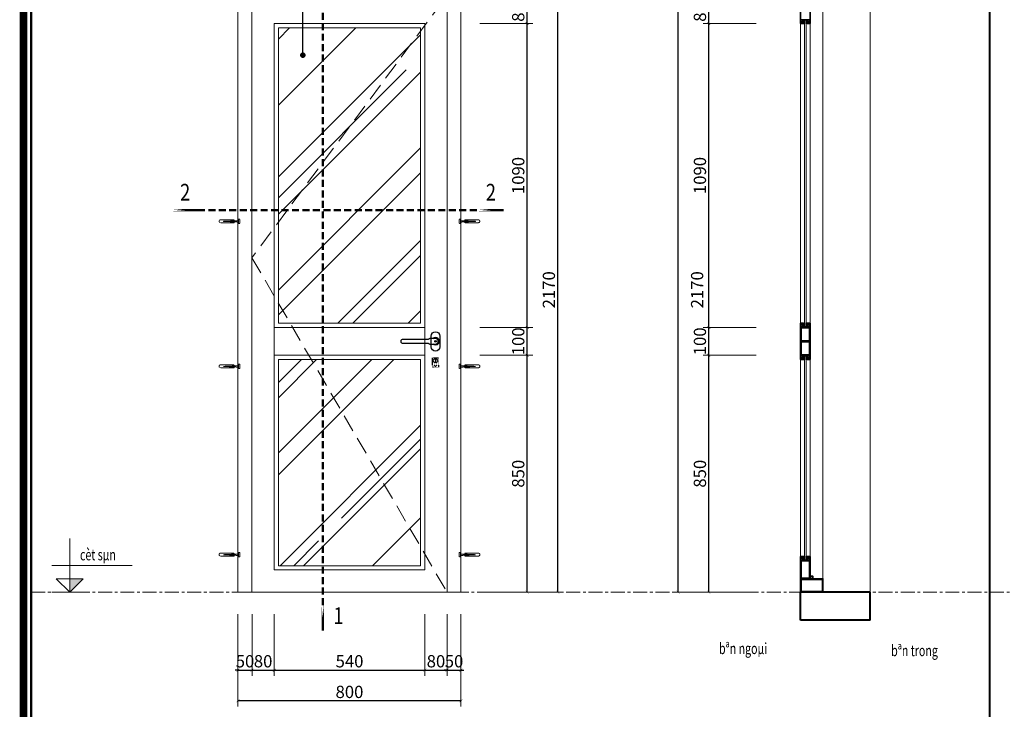
# Model space of a CAD drawing. Units: millimetres. Extents: x 47913 to 135842, y 7678 to 127952.
# Drawn here: x 111141 to 114674, y 29089 to 31563 of the extents above; entities that cross this region are included whole.
import ezdxf
from ezdxf.enums import TextEntityAlignment as Align

# ---------------------------------------------------------------- set-up
doc = ezdxf.new("R2010")
doc.units = ezdxf.units.MM
for name, pattern in [('CENTER', [2, 1.25, -0.25, 0.25, -0.25]), ('DASHED', [0.75, 0.5, -0.25]), ('HIDDEN', [0.375, 0.25, -0.125]), ('HIDDEN2', [0.1875, 0.125, -0.0625])]:
    doc.linetypes.add(name, pattern=pattern)
for name, color, linetype, lineweight in [('1', 7, 'Continuous', 9), ('1 - KY HIEU', 1, 'Continuous', 20), ('19 - TEXT', 4, 'Continuous', 20), ('5 - NET MANH', 8, 'Continuous', 9), ('AA-DIM 2', 138, 'Continuous', 9), ('AA-THAY', 7, 'Continuous', 15), ('bt', 6, 'Continuous', 35), ('CAT', 1, 'Continuous', 40), ('CUA', 36, 'Continuous', 15), ('DIM', 46, 'Continuous', 9), ('HATCH', 250, 'Continuous', 0), ('KICHTHUOC', 138, 'Continuous', 5), ('MANH2', 8, 'Continuous', 9), ('TEXT', 4, 'Continuous', 13), ('thang', 146, 'Continuous', 15), ('THAY', 7, 'Continuous', 13), ('TRUC', 5, 'CENTER', 5), ('WALL', 1, 'Continuous', 50)]:
    doc.layers.add(name, color=color, linetype=linetype, lineweight=lineweight)
doc.styles.add('CHU KICH THUOC', font='chhbg.shx', dxfattribs={"width": 0.7})
doc.styles.add('EVO', font='arial.ttf', dxfattribs={"width": 0.7, "height": 200})
doc.styles.add('rs', font='romans.shx', dxfattribs={"width": 0.7})
doc.styles.add('style2', font='VnArial-NarrowH.TTF')
doc.styles.add('text', font='hoatbif.shx', dxfattribs={"width": 0.7})
doc.styles.add('text1', font='VnHelvetInsH-Medium.TTF', dxfattribs={"width": 0.7, "height": 300})
doc.styles.add('TRUNG', font='VnHelvetInsH-Medium.TTF', dxfattribs={"width": 2})
doc.dimstyles.new('A3-70 ( x4 )', dxfattribs={"dimscale": 0.2, "dimtxt": 220, "dimasz": 100, "dimexe": 100, "dimexo": 0, "dimgap": 60, "dimtad": 1, "dimdec": 0, "dimzin": 1, "dimdsep": 46, "dimtxsty": 'CHU KICH THUOC', "dimblk": 'ARCHTICK', "dimcen": 0, "dimdle": 100, "dimclrd": 148, "dimclre": 148, "dimclrt": 4, "dimadec": 0, "dimazin": 0, "dimtfac": 1, "dimtdec": 0, "dimtix": 1, "dimtmove": 2, "dimatfit": 2, "dimldrblk": 'DOT', "dimfxl": 90, "dimtolj": 1, "dimtzin": 1, "dimarcsym": 0})
doc.dimstyles.new('DIM100 X 0.2', dxfattribs={"dimscale": 20, "dimtxt": 2.2, "dimasz": 0.5, "dimexe": 1, "dimexo": 0, "dimgap": 0.5, "dimtad": 1, "dimdec": 0, "dimzin": 12, "dimdsep": 46, "dimtxsty": 'rs', "dimblk": 'ARCHTICK', "dimcen": -1, "dimclrd": 148, "dimclre": 148, "dimclrt": 4, "dimadec": 0, "dimazin": 0, "dimtfac": 1, "dimtdec": 0, "dimtix": 1, "dimtmove": 2, "dimatfit": 3, "dimldrblk": 'DOT', "dimfxl": 2, "dimtolj": 1, "dimtzin": 0, "dimlwe": -1, "dimarcsym": 2})

# ---------------------------------------------------------------- blocks, each defined once
blk = doc.blocks.new('khung ten')
at = {"layer": 'AA-THAY', "color": 5, "const_width": 134}
blk.add_lwpolyline([(-389, 389), (-389, 28737), (-38666, 28737), (-38666, 389)], close=True, dxfattribs=at)
at = {"layer": 'AA-THAY'}
blk.add_lwpolyline([(-524, 524), (-524, 28602), (-38531, 28602), (-38531, 524)], close=True, dxfattribs=at)
blk = doc.blocks.new('khung ten tran 2')
at = {"layer": 'AA-THAY', "xscale": 1.019613839453086, "yscale": 1.019613839453086, "zscale": 1.019613839453086}
blk.add_blockref('khung ten', (4186, 35815), dxfattribs=at)
at = {"layer": 'AA-DIM 2', "style": 'TRUNG', "width": 0.9}
blk.add_attdef('KTEN', text='', height=300, dxfattribs=at).set_placement((2606, 36850), align=Align.MIDDLE_CENTER)
blk = doc.blocks.new('TTTT')
blk.add_hatch(color=256).paths.add_polyline_path([(350, 150), (200, 150), (200, 0)])
for p, q in [((200, 0), (200, 600)), ((0, 300), (900, 300)), ((0, 0), (400, 0))]:
    blk.add_line(p, q)
blk.add_lwpolyline([(50, 150), (350, 150), (200, 0), (50, 150)])
at = {"layer": '19 - TEXT', "style": 'EVO', "width": 0.7}
blk.add_attdef('CD', text='', height=200, dxfattribs=at).set_placement((301, 559), align=Align.TOP_LEFT)
blk = doc.blocks.new('ES')
at = {"layer": '1', "color": 1, "linetype": 'DASHED'}
for p, q in [((25.6, -2.7), (-63.3, 1.5)), ((-38.6, -10.7), (-38.6, 6.8)), ((-38.6, 6.8), (43.1, 6.8)), ((25.6, -2.7), (-63.3, -7)), ((43.1, -10.7), (-38.6, -10.7))]:
    blk.add_line(p, q, dxfattribs=at)
blk.add_lwpolyline([(-71.2, -16.1), (-71.2, 10.7), (-63.4, 10.7), (-63.4, -16.1)], close=True, dxfattribs=at)
blk.add_arc((43.1, -1.9), 8.79, 270, 90, dxfattribs=at)
blk = doc.blocks.new('ET')
at = {"layer": '19 - TEXT', "const_width": 40}
blk.add_lwpolyline([(0, -460), (0, 0)], close=True, dxfattribs=at)
at = {"layer": '19 - TEXT', "style": 'text1', "width": 0.7}
blk.add_attdef('2A', text='', height=330, rotation=90, dxfattribs=at).set_placement((-283, -230), align=Align.MIDDLE)
blk = doc.blocks.new('*X221')
at = {"color": 0}
for p, q in [((89.8, 66.5), (89.8, 66.5)), ((90.2, 65.8), (90.9, 66.5)), ((93.3, 62.6), (90.4, 65.6)), ((94.3, 62.6), (90.5, 66.5)), ((90.6, 65.2), (91.9, 66.5)), ((91, 64.5), (93, 66.5)), ((91.4, 63.9), (94.1, 66.5)), ((95.4, 62.6), (91.6, 66.5)), ((91.8, 63.2), (95.1, 66.5)), ((92.2, 62.6), (92.2, 62.7)), ((92.3, 62.6), (96.2, 66.5)), ((96.5, 62.6), (92.6, 66.5)), ((93.4, 62.6), (97.2, 66.5)), ((97.5, 62.6), (93.7, 66.5)), ((94.5, 62.6), (98.3, 66.5)), ((98.6, 62.6), (94.7, 66.5)), ((95.5, 62.6), (99.4, 66.5)), ((99.6, 62.6), (95.8, 66.5)), ((96.6, 62.6), (100.4, 66.5)), ((100.7, 62.6), (96.9, 66.5)), ((97.6, 62.6), (101.5, 66.5)), ((101.2, 63.2), (97.9, 66.5)), ((98.7, 62.6), (101.9, 65.8)), ((101.4, 64.1), (99, 66.5)), ((99.8, 62.6), (101.5, 64.4)), ((101.6, 64.9), (100, 66.5)), ((100.8, 62.6), (101.1, 62.9)), ((101.9, 65.7), (101.1, 66.5))]:
    blk.add_line(p, q, dxfattribs=at)
blk = doc.blocks.new('*X220')
at = {"color": 0}
for p, q in [((89.8, 71.8), (93.6, 75.6)), ((90.5, 71.8), (90.1, 72.2)), ((91.6, 71.8), (90.5, 72.9)), ((90.9, 71.8), (94.7, 75.6)), ((92.6, 71.8), (90.9, 73.5)), ((93.7, 71.8), (91.3, 74.2)), ((91.6, 74.6), (92.6, 75.6)), ((94.8, 71.8), (91.7, 74.8)), ((91.9, 71.8), (95.8, 75.6)), ((95.8, 71.8), (92.1, 75.5)), ((93, 71.8), (96.8, 75.6)), ((96.9, 71.8), (93, 75.6)), ((94, 71.8), (97.9, 75.6)), ((97.9, 71.8), (94.1, 75.6)), ((95.1, 71.8), (98.9, 75.6)), ((99, 71.8), (95.2, 75.6)), ((96.2, 71.8), (100, 75.6)), ((100.1, 71.8), (96.2, 75.6)), ((97.2, 71.8), (101, 75.6)), ((101.1, 71.8), (97.3, 75.6)), ((102, 71.9), (98.3, 75.6)), ((98.3, 71.8), (101.3, 74.7)), ((99.3, 71.8), (101.5, 73.9)), ((101.6, 73.4), (99.4, 75.6)), ((100.4, 71.8), (101.7, 73.1)), ((101.2, 74.8), (100.5, 75.6)), ((101.5, 71.8), (101.9, 72.2))]:
    blk.add_line(p, q, dxfattribs=at)
blk = doc.blocks.new('_ArchTick')
at = {"color": 0, "linetype": 'ByBlock', "const_width": 0.15}
blk.add_lwpolyline([(-0.5, -0.5), (0.5, 0.5)], dxfattribs=at)
blk = doc.blocks.new('_Dot')
at = {"color": 0, "linetype": 'ByBlock', "lineweight": -2}
blk.add_line((-0.5, 0), (-1, 0), dxfattribs=at)
at = {"color": 0, "linetype": 'ByBlock', "const_width": 0.5}
blk.add_lwpolyline([(-0.25, 0, 1), (0.25, 0, 1)], format="xyb", close=True, dxfattribs=at)
blk = doc.blocks.new('*D1228')
at = {"layer": 'DEFPOINTS', "color": 0, "ltscale": 200, "transparency": 16777216}
for p in [(112792.2, 30359.2), (112962.1, 30359.2), (112792.2, 29509.2)]:
    blk.add_point(p, dxfattribs=at)
at = {"layer": 'DIM', "color": 148, "ltscale": 200, "transparency": 16777216}
for p, q in [((112792.2, 30359.2), (112982.1, 30359.2)), ((112792.2, 29509.2), (112982.1, 29509.2))]:
    blk.add_line(p, q, dxfattribs=at)
at = {"layer": 'DIM', "color": 148, "lineweight": -2, "ltscale": 200, "transparency": 16777216}
blk.add_line((112962.1, 29509.2), (112962.1, 30359.2), dxfattribs=at)
at = {"layer": 'DIM', "color": 148, "lineweight": -2, "ltscale": 200, "transparency": 16777216, "xscale": 10, "yscale": 10, "zscale": 10}
for p, rotation in [((112962.1, 30359.2), 90), ((112962.1, 29509.2), 270)]:
    blk.add_blockref('_ArchTick', p, dxfattribs=dict(at, rotation=rotation))
at = {"layer": 'DIM', "color": 4, "ltscale": 200, "transparency": 16777216, "insert": (112930.1, 29934.2), "char_height": 44, "attachment_point": 5, "rotation": 90, "style": 'rs'}
blk.add_mtext('\\A1;850', dxfattribs=at)
blk = doc.blocks.new('*D1229')
at = {"layer": 'DEFPOINTS', "color": 0, "ltscale": 200, "transparency": 16777216}
for p in [(112792.2, 30459.2), (112962.1, 30459.2), (112792.2, 30359.2)]:
    blk.add_point(p, dxfattribs=at)
at = {"layer": 'DIM', "color": 148, "ltscale": 200, "transparency": 16777216}
for p, q in [((112792.2, 30459.2), (112982.1, 30459.2)), ((112792.2, 30359.2), (112982.1, 30359.2))]:
    blk.add_line(p, q, dxfattribs=at)
at = {"layer": 'DIM', "color": 148, "lineweight": -2, "ltscale": 200, "transparency": 16777216}
blk.add_line((112962.1, 30359.2), (112962.1, 30459.2), dxfattribs=at)
at = {"layer": 'DIM', "color": 148, "lineweight": -2, "ltscale": 200, "transparency": 16777216, "xscale": 10, "yscale": 10, "zscale": 10}
for p, rotation in [((112962.1, 30459.2), 90), ((112962.1, 30359.2), 270)]:
    blk.add_blockref('_ArchTick', p, dxfattribs=dict(at, rotation=rotation))
at = {"layer": 'DIM', "color": 4, "ltscale": 200, "transparency": 16777216, "insert": (112930.1, 30409.2), "char_height": 44, "attachment_point": 5, "rotation": 90, "style": 'rs'}
blk.add_mtext('\\A1;100', dxfattribs=at)
blk = doc.blocks.new('*D1230')
at = {"layer": 'DEFPOINTS', "color": 0, "ltscale": 200, "transparency": 16777216}
for p in [(112792.2, 31549.2), (112962.1, 31549.2), (112792.2, 30459.2)]:
    blk.add_point(p, dxfattribs=at)
at = {"layer": 'DIM', "color": 148, "ltscale": 200, "transparency": 16777216}
for p, q in [((112792.2, 31549.2), (112982.1, 31549.2)), ((112792.2, 30459.2), (112982.1, 30459.2))]:
    blk.add_line(p, q, dxfattribs=at)
at = {"layer": 'DIM', "color": 148, "lineweight": -2, "ltscale": 200, "transparency": 16777216}
blk.add_line((112962.1, 30459.2), (112962.1, 31549.2), dxfattribs=at)
at = {"layer": 'DIM', "color": 148, "lineweight": -2, "ltscale": 200, "transparency": 16777216, "xscale": 10, "yscale": 10, "zscale": 10}
for p, rotation in [((112962.1, 31549.2), 90), ((112962.1, 30459.2), 270)]:
    blk.add_blockref('_ArchTick', p, dxfattribs=dict(at, rotation=rotation))
at = {"layer": 'DIM', "color": 4, "ltscale": 200, "transparency": 16777216, "insert": (112930.1, 31004.2), "char_height": 44, "attachment_point": 5, "rotation": 90, "style": 'rs'}
blk.add_mtext('\\A1;1090', dxfattribs=at)
blk = doc.blocks.new('*D1231')
at = {"layer": 'DEFPOINTS', "color": 0, "ltscale": 200, "transparency": 16777216}
for p in [(112792.2, 31629.2), (112962.1, 31629.2), (112792.2, 31549.2)]:
    blk.add_point(p, dxfattribs=at)
at = {"layer": 'DIM', "color": 148, "ltscale": 200, "transparency": 16777216}
for p, q in [((112792.2, 31629.2), (112982.1, 31629.2)), ((112792.2, 31549.2), (112982.1, 31549.2))]:
    blk.add_line(p, q, dxfattribs=at)
at = {"layer": 'DIM', "color": 148, "lineweight": -2, "ltscale": 200, "transparency": 16777216}
blk.add_line((112962.1, 31549.2), (112962.1, 31629.2), dxfattribs=at)
at = {"layer": 'DIM', "color": 148, "lineweight": -2, "ltscale": 200, "transparency": 16777216, "xscale": 10, "yscale": 10, "zscale": 10}
for p, rotation in [((112962.1, 31629.2), 90), ((112962.1, 31549.2), 270)]:
    blk.add_blockref('_ArchTick', p, dxfattribs=dict(at, rotation=rotation))
at = {"layer": 'DIM', "color": 4, "ltscale": 200, "transparency": 16777216, "insert": (112930.1, 31589.2), "char_height": 44, "attachment_point": 5, "rotation": 90, "style": 'rs'}
blk.add_mtext('\\A1;80', dxfattribs=at)
blk = doc.blocks.new('*D1233')
at = {"layer": 'DEFPOINTS', "color": 0, "ltscale": 200, "transparency": 16777216}
for p in [(112792.2, 31679.2), (113072.1, 31679.2), (112792.2, 29509.2)]:
    blk.add_point(p, dxfattribs=at)
at = {"layer": 'DIM', "color": 148, "ltscale": 200, "transparency": 16777216}
for p, q in [((112792.2, 31679.2), (113092.1, 31679.2)), ((112792.2, 29509.2), (113092.1, 29509.2))]:
    blk.add_line(p, q, dxfattribs=at)
at = {"layer": 'DIM', "color": 148, "lineweight": -2, "ltscale": 200, "transparency": 16777216}
blk.add_line((113072.1, 29509.2), (113072.1, 31679.2), dxfattribs=at)
at = {"layer": 'DIM', "color": 148, "lineweight": -2, "ltscale": 200, "transparency": 16777216, "xscale": 10, "yscale": 10, "zscale": 10}
for p, rotation in [((113072.1, 31679.2), 90), ((113072.1, 29509.2), 270)]:
    blk.add_blockref('_ArchTick', p, dxfattribs=dict(at, rotation=rotation))
at = {"layer": 'DIM', "color": 4, "ltscale": 200, "transparency": 16777216, "insert": (113040.1, 30594.2), "char_height": 44, "attachment_point": 5, "rotation": 90, "style": 'rs'}
blk.add_mtext('\\A1;2170', dxfattribs=at)
blk = doc.blocks.new('*D1240')
at = {"layer": 'DEFPOINTS', "color": 0, "ltscale": 200, "transparency": 16777216}
for p in [(113614, 30359.2), (113783.9, 30359.2), (113783.9, 29509.2)]:
    blk.add_point(p, dxfattribs=at)
at = {"layer": 'DIM', "color": 148, "ltscale": 200, "transparency": 16777216}
for p, q in [((113783.9, 30359.2), (113594, 30359.2)), ((113783.9, 29509.2), (113594, 29509.2))]:
    blk.add_line(p, q, dxfattribs=at)
at = {"layer": 'DIM', "color": 148, "lineweight": -2, "ltscale": 200, "transparency": 16777216}
blk.add_line((113614, 29509.2), (113614, 30359.2), dxfattribs=at)
at = {"layer": 'DIM', "color": 148, "lineweight": -2, "ltscale": 200, "transparency": 16777216, "xscale": 10, "yscale": 10, "zscale": 10}
for p, rotation in [((113614, 30359.2), 90), ((113614, 29509.2), 270)]:
    blk.add_blockref('_ArchTick', p, dxfattribs=dict(at, rotation=rotation))
at = {"layer": 'DIM', "color": 4, "ltscale": 200, "transparency": 16777216, "insert": (113582, 29934.2), "char_height": 44, "attachment_point": 5, "rotation": 90, "style": 'rs'}
blk.add_mtext('\\A1;850', dxfattribs=at)
blk = doc.blocks.new('*D1241')
at = {"layer": 'DEFPOINTS', "color": 0, "ltscale": 200, "transparency": 16777216}
for p in [(113614, 30459.2), (113783.9, 30459.2), (113783.9, 30359.2)]:
    blk.add_point(p, dxfattribs=at)
at = {"layer": 'DIM', "color": 148, "ltscale": 200, "transparency": 16777216}
for p, q in [((113783.9, 30459.2), (113594, 30459.2)), ((113783.9, 30359.2), (113594, 30359.2))]:
    blk.add_line(p, q, dxfattribs=at)
at = {"layer": 'DIM', "color": 148, "lineweight": -2, "ltscale": 200, "transparency": 16777216}
blk.add_line((113614, 30359.2), (113614, 30459.2), dxfattribs=at)
at = {"layer": 'DIM', "color": 148, "lineweight": -2, "ltscale": 200, "transparency": 16777216, "xscale": 10, "yscale": 10, "zscale": 10}
for p, rotation in [((113614, 30459.2), 90), ((113614, 30359.2), 270)]:
    blk.add_blockref('_ArchTick', p, dxfattribs=dict(at, rotation=rotation))
at = {"layer": 'DIM', "color": 4, "ltscale": 200, "transparency": 16777216, "insert": (113582, 30409.2), "char_height": 44, "attachment_point": 5, "rotation": 90, "style": 'rs'}
blk.add_mtext('\\A1;100', dxfattribs=at)
blk = doc.blocks.new('*D1242')
at = {"layer": 'DEFPOINTS', "color": 0, "ltscale": 200, "transparency": 16777216}
for p in [(113614, 31549.2), (113783.9, 31549.2), (113783.9, 30459.2)]:
    blk.add_point(p, dxfattribs=at)
at = {"layer": 'DIM', "color": 148, "ltscale": 200, "transparency": 16777216}
for p, q in [((113783.9, 31549.2), (113594, 31549.2)), ((113783.9, 30459.2), (113594, 30459.2))]:
    blk.add_line(p, q, dxfattribs=at)
at = {"layer": 'DIM', "color": 148, "lineweight": -2, "ltscale": 200, "transparency": 16777216}
blk.add_line((113614, 30459.2), (113614, 31549.2), dxfattribs=at)
at = {"layer": 'DIM', "color": 148, "lineweight": -2, "ltscale": 200, "transparency": 16777216, "xscale": 10, "yscale": 10, "zscale": 10}
for p, rotation in [((113614, 31549.2), 90), ((113614, 30459.2), 270)]:
    blk.add_blockref('_ArchTick', p, dxfattribs=dict(at, rotation=rotation))
at = {"layer": 'DIM', "color": 4, "ltscale": 200, "transparency": 16777216, "insert": (113582, 31004.2), "char_height": 44, "attachment_point": 5, "rotation": 90, "style": 'rs'}
blk.add_mtext('\\A1;1090', dxfattribs=at)
blk = doc.blocks.new('*D1243')
at = {"layer": 'DEFPOINTS', "color": 0, "ltscale": 200, "transparency": 16777216}
for p in [(113614, 31629.2), (113783.9, 31629.2), (113783.9, 31549.2)]:
    blk.add_point(p, dxfattribs=at)
at = {"layer": 'DIM', "color": 148, "ltscale": 200, "transparency": 16777216}
for p, q in [((113783.9, 31629.2), (113594, 31629.2)), ((113783.9, 31549.2), (113594, 31549.2))]:
    blk.add_line(p, q, dxfattribs=at)
at = {"layer": 'DIM', "color": 148, "lineweight": -2, "ltscale": 200, "transparency": 16777216}
blk.add_line((113614, 31549.2), (113614, 31629.2), dxfattribs=at)
at = {"layer": 'DIM', "color": 148, "lineweight": -2, "ltscale": 200, "transparency": 16777216, "xscale": 10, "yscale": 10, "zscale": 10}
for p, rotation in [((113614, 31629.2), 90), ((113614, 31549.2), 270)]:
    blk.add_blockref('_ArchTick', p, dxfattribs=dict(at, rotation=rotation))
at = {"layer": 'DIM', "color": 4, "ltscale": 200, "transparency": 16777216, "insert": (113582, 31589.2), "char_height": 44, "attachment_point": 5, "rotation": 90, "style": 'rs'}
blk.add_mtext('\\A1;80', dxfattribs=at)
blk = doc.blocks.new('*D1245')
at = {"layer": 'DEFPOINTS', "color": 0, "ltscale": 200, "transparency": 16777216}
for p in [(113504, 31679.2), (113783.9, 31679.2), (113783.9, 29509.2)]:
    blk.add_point(p, dxfattribs=at)
at = {"layer": 'DIM', "color": 148, "ltscale": 200, "transparency": 16777216}
for p, q in [((113783.9, 31679.2), (113484, 31679.2)), ((113783.9, 29509.2), (113484, 29509.2))]:
    blk.add_line(p, q, dxfattribs=at)
at = {"layer": 'DIM', "color": 148, "lineweight": -2, "ltscale": 200, "transparency": 16777216}
blk.add_line((113504, 29509.2), (113504, 31679.2), dxfattribs=at)
at = {"layer": 'DIM', "color": 148, "lineweight": -2, "ltscale": 200, "transparency": 16777216, "xscale": 10, "yscale": 10, "zscale": 10}
for p, rotation in [((113504, 31679.2), 90), ((113504, 29509.2), 270)]:
    blk.add_blockref('_ArchTick', p, dxfattribs=dict(at, rotation=rotation))
at = {"layer": 'DIM', "color": 4, "ltscale": 200, "transparency": 16777216, "insert": (113572, 30594.2), "char_height": 44, "attachment_point": 5, "rotation": 90, "style": 'rs'}
blk.add_mtext('\\A1;2170', dxfattribs=at)
blk = doc.blocks.new('*D1258')
at = {"layer": 'DEFPOINTS', "color": 0, "ltscale": 200, "transparency": 16777216}
for p in [(111924.6, 29429.9), (111974.9, 29429.9), (111974.9, 29229.3)]:
    blk.add_point(p, dxfattribs=at)
at = {"layer": 'DIM', "color": 148, "ltscale": 200, "transparency": 16777216}
for p, q in [((111924.6, 29429.9), (111924.6, 29209.3)), ((111974.9, 29429.9), (111974.9, 29209.3))]:
    blk.add_line(p, q, dxfattribs=at)
at = {"layer": 'DIM', "color": 148, "lineweight": -2, "ltscale": 200, "transparency": 16777216}
for p, q in [((111924.6, 29229.3), (111914.6, 29229.3)), ((111924.6, 29229.3), (111974.9, 29229.3)), ((111974.9, 29229.3), (111984.9, 29229.3))]:
    blk.add_line(p, q, dxfattribs=at)
at = {"layer": 'DIM', "color": 148, "lineweight": -2, "ltscale": 200, "transparency": 16777216, "xscale": 10, "yscale": 10, "zscale": 10}
blk.add_blockref('_ArchTick', (111924.6, 29229.3), dxfattribs=at)
at = {"layer": 'DIM', "color": 148, "lineweight": -2, "ltscale": 200, "transparency": 16777216, "xscale": 10, "yscale": 10, "zscale": 10, "rotation": 180}
blk.add_blockref('_ArchTick', (111974.9, 29229.3), dxfattribs=at)
at = {"layer": 'DIM', "color": 4, "ltscale": 200, "transparency": 16777216, "insert": (111949.8, 29261.3), "char_height": 44, "attachment_point": 5, "style": 'rs'}
blk.add_mtext('\\A1;50', dxfattribs=at)
blk = doc.blocks.new('*D1259')
at = {"layer": 'DEFPOINTS', "color": 0, "ltscale": 200, "transparency": 16777216}
for p in [(111974.9, 29429.9), (112054.6, 29429.9), (112054.6, 29229.3)]:
    blk.add_point(p, dxfattribs=at)
at = {"layer": 'DIM', "color": 148, "ltscale": 200, "transparency": 16777216}
for p, q in [((111974.9, 29429.9), (111974.9, 29209.3)), ((112054.6, 29429.9), (112054.6, 29209.3))]:
    blk.add_line(p, q, dxfattribs=at)
at = {"layer": 'DIM', "color": 148, "lineweight": -2, "ltscale": 200, "transparency": 16777216}
blk.add_line((111974.9, 29229.3), (112054.6, 29229.3), dxfattribs=at)
at = {"layer": 'DIM', "color": 148, "lineweight": -2, "ltscale": 200, "transparency": 16777216, "xscale": 10, "yscale": 10, "zscale": 10, "rotation": 180}
blk.add_blockref('_ArchTick', (111974.9, 29229.3), dxfattribs=at)
at = {"layer": 'DIM', "color": 148, "lineweight": -2, "ltscale": 200, "transparency": 16777216, "xscale": 10, "yscale": 10, "zscale": 10}
blk.add_blockref('_ArchTick', (112054.6, 29229.3), dxfattribs=at)
at = {"layer": 'DIM', "color": 4, "ltscale": 200, "transparency": 16777216, "insert": (112014.8, 29261.3), "char_height": 44, "attachment_point": 5, "style": 'rs'}
blk.add_mtext('\\A1;80', dxfattribs=at)
blk = doc.blocks.new('*D1260')
at = {"layer": 'DEFPOINTS', "color": 0, "ltscale": 200, "transparency": 16777216}
for p in [(112054.6, 29429.9), (112595, 29429.9), (112595, 29229.3)]:
    blk.add_point(p, dxfattribs=at)
at = {"layer": 'DIM', "color": 148, "ltscale": 200, "transparency": 16777216}
for p, q in [((112054.6, 29429.9), (112054.6, 29209.3)), ((112595, 29429.9), (112595, 29209.3))]:
    blk.add_line(p, q, dxfattribs=at)
at = {"layer": 'DIM', "color": 148, "lineweight": -2, "ltscale": 200, "transparency": 16777216}
blk.add_line((112054.6, 29229.3), (112595, 29229.3), dxfattribs=at)
at = {"layer": 'DIM', "color": 148, "lineweight": -2, "ltscale": 200, "transparency": 16777216, "xscale": 10, "yscale": 10, "zscale": 10, "rotation": 180}
blk.add_blockref('_ArchTick', (112054.6, 29229.3), dxfattribs=at)
at = {"layer": 'DIM', "color": 148, "lineweight": -2, "ltscale": 200, "transparency": 16777216, "xscale": 10, "yscale": 10, "zscale": 10}
blk.add_blockref('_ArchTick', (112595, 29229.3), dxfattribs=at)
at = {"layer": 'DIM', "color": 4, "ltscale": 200, "transparency": 16777216, "insert": (112324.8, 29261.3), "char_height": 44, "attachment_point": 5, "style": 'rs'}
blk.add_mtext('\\A1;540', dxfattribs=at)
blk = doc.blocks.new('*D1261')
at = {"layer": 'DEFPOINTS', "color": 0, "ltscale": 200, "transparency": 16777216}
for p in [(112595, 29429.9), (112674.9, 29429.9), (112674.9, 29229.3)]:
    blk.add_point(p, dxfattribs=at)
at = {"layer": 'DIM', "color": 148, "ltscale": 200, "transparency": 16777216}
for p, q in [((112595, 29429.9), (112595, 29209.3)), ((112674.9, 29429.9), (112674.9, 29209.3))]:
    blk.add_line(p, q, dxfattribs=at)
at = {"layer": 'DIM', "color": 148, "lineweight": -2, "ltscale": 200, "transparency": 16777216}
blk.add_line((112595, 29229.3), (112674.9, 29229.3), dxfattribs=at)
at = {"layer": 'DIM', "color": 148, "lineweight": -2, "ltscale": 200, "transparency": 16777216, "xscale": 10, "yscale": 10, "zscale": 10, "rotation": 180}
blk.add_blockref('_ArchTick', (112595, 29229.3), dxfattribs=at)
at = {"layer": 'DIM', "color": 148, "lineweight": -2, "ltscale": 200, "transparency": 16777216, "xscale": 10, "yscale": 10, "zscale": 10}
blk.add_blockref('_ArchTick', (112674.9, 29229.3), dxfattribs=at)
at = {"layer": 'DIM', "color": 4, "ltscale": 200, "transparency": 16777216, "insert": (112634.9, 29261.3), "char_height": 44, "attachment_point": 5, "style": 'rs'}
blk.add_mtext('\\A1;80', dxfattribs=at)
blk = doc.blocks.new('*D1262')
at = {"layer": 'DEFPOINTS', "color": 0, "ltscale": 200, "transparency": 16777216}
for p in [(112674.9, 29429.9), (112724.6, 29429.9), (112724.6, 29229.3)]:
    blk.add_point(p, dxfattribs=at)
at = {"layer": 'DIM', "color": 148, "ltscale": 200, "transparency": 16777216}
for p, q in [((112674.9, 29429.9), (112674.9, 29209.3)), ((112724.6, 29429.9), (112724.6, 29209.3))]:
    blk.add_line(p, q, dxfattribs=at)
at = {"layer": 'DIM', "color": 148, "lineweight": -2, "ltscale": 200, "transparency": 16777216}
for p, q in [((112674.9, 29229.3), (112664.9, 29229.3)), ((112674.9, 29229.3), (112724.6, 29229.3)), ((112724.6, 29229.3), (112734.6, 29229.3))]:
    blk.add_line(p, q, dxfattribs=at)
at = {"layer": 'DIM', "color": 148, "lineweight": -2, "ltscale": 200, "transparency": 16777216, "xscale": 10, "yscale": 10, "zscale": 10}
blk.add_blockref('_ArchTick', (112674.9, 29229.3), dxfattribs=at)
at = {"layer": 'DIM', "color": 148, "lineweight": -2, "ltscale": 200, "transparency": 16777216, "xscale": 10, "yscale": 10, "zscale": 10, "rotation": 180}
blk.add_blockref('_ArchTick', (112724.6, 29229.3), dxfattribs=at)
at = {"layer": 'DIM', "color": 4, "ltscale": 200, "transparency": 16777216, "insert": (112699.8, 29261.3), "char_height": 44, "attachment_point": 5, "style": 'rs'}
blk.add_mtext('\\A1;50', dxfattribs=at)
blk = doc.blocks.new('*D1263')
at = {"layer": 'DEFPOINTS', "color": 0, "ltscale": 200, "transparency": 16777216}
for p in [(111924.6, 29429.9), (112724.6, 29429.9), (111924.6, 29119.3)]:
    blk.add_point(p, dxfattribs=at)
at = {"layer": 'DIM', "color": 148, "ltscale": 200, "transparency": 16777216}
for p, q in [((111924.6, 29429.9), (111924.6, 29099.3)), ((112724.6, 29429.9), (112724.6, 29099.3))]:
    blk.add_line(p, q, dxfattribs=at)
at = {"layer": 'DIM', "color": 148, "lineweight": -2, "ltscale": 200, "transparency": 16777216}
blk.add_line((112724.6, 29119.3), (111924.6, 29119.3), dxfattribs=at)
at = {"layer": 'DIM', "color": 148, "lineweight": -2, "ltscale": 200, "transparency": 16777216, "xscale": 10, "yscale": 10, "zscale": 10, "rotation": 180}
blk.add_blockref('_ArchTick', (111924.6, 29119.3), dxfattribs=at)
at = {"layer": 'DIM', "color": 148, "lineweight": -2, "ltscale": 200, "transparency": 16777216, "xscale": 10, "yscale": 10, "zscale": 10}
blk.add_blockref('_ArchTick', (112724.6, 29119.3), dxfattribs=at)
at = {"layer": 'DIM', "color": 4, "ltscale": 200, "transparency": 16777216, "insert": (112324.6, 29151.3), "char_height": 44, "attachment_point": 5, "style": 'rs'}
blk.add_mtext('\\A1;800', dxfattribs=at)

msp = doc.modelspace()

# ---------------------------------------------------------------- hatches: boundary and pattern name
at = {"layer": 'HATCH', "ltscale": 300}
h = msp.add_hatch(dxfattribs=at)
h.set_pattern_fill('AR-RROOF', color=256, scale=350, angle=45, style=0)
h.set_pattern_definition([(45, (-1356322.45, 253440.55), (296.98485, 791.959595), [5250, -700, 1750, -350]), (45, (-1356117.03, 253893.45), (-576.64558, 81.67083), [1050, -115.5, 2100, -262.5]), (45, (-1356409.07, 253774.66), (1121.1178, 1452.750882), [2800, -490, 1400, -350])])
h.paths.add_polyline_path([(112579.6, 31534.2), (112069.6, 31534.2), (112069.6, 30474.2), (112579.6, 30474.2)])
h.paths.add_polyline_path([(112579.6, 30344.2), (112069.6, 30344.2), (112069.6, 29604.2), (112579.6, 29604.2)])

# ---------------------------------------------------------------- linework, layer by layer
for points in [[(113953.8, 31558), (113953.8, 31549.2), (113957.6, 31548.2), (113957.6, 31560.4)], [(113966.6, 31558), (113966.6, 31549.2), (113962.8, 31548.2), (113962.8, 31560.4)], [(113953.8, 30465.5), (113953.8, 30474.2), (113957.6, 30475.3), (113957.6, 30463.1)], [(113966.6, 30465.5), (113966.6, 30474.2), (113962.8, 30475.3), (113962.8, 30463.1)], [(113953.8, 30353), (113953.8, 30344.2), (113957.6, 30343.2), (113957.6, 30355.4)], [(113966.6, 30353), (113966.6, 30344.2), (113962.8, 30343.2), (113962.8, 30355.4)], [(113953.8, 29628.4), (113953.8, 29637.2), (113957.6, 29638.2), (113957.6, 29626)], [(113966.6, 29628.4), (113966.6, 29637.2), (113962.8, 29638.2), (113962.8, 29626)]]:
    msp.add_lwpolyline(points, close=True)
at = {"layer": '1', "color": 9, "linetype": 'Continuous'}
for points in [[(113969.1, 31562.1), (113967.9, 31562.1)], [(113969.1, 30461.4), (113967.9, 30461.4)], [(113969.1, 30357.1), (113967.9, 30357.1)], [(113969.1, 29624.3), (113967.9, 29624.3)]]:
    msp.add_lwpolyline(points, dxfattribs=at)
at = {"layer": '5 - NET MANH', "lineweight": 25, "ltscale": 0.5}
msp.add_lwpolyline([(112633.3, 30399.2, 1), (112633.3, 30419.3), (112614.2, 30419.3, 0.11921), (112613.3, 30419.1), (112608.3, 30416.5, -0.11921), (112607.4, 30416.3), (112515.9, 30416.3, 1), (112515.9, 30402.2), (112607.4, 30402.2, -0.11921), (112608.3, 30401.9), (112613.3, 30399.4, 0.11921), (112614.2, 30399.2)], format="xyb", close=True, dxfattribs=at)
for points in [[(112617.7, 30399.2), (112617.7, 30428.1, -1), (112649, 30428.1), (112649, 30389.4, -1), (112617.7, 30389.4), (112617.7, 30399.2)], [(112643.4, 30400.2, 0.944678), (112624.4, 30419.3, -2.232444), (112624.4, 30399.2)]]:
    msp.add_lwpolyline(points, format="xyb", dxfattribs=at)
at = {"layer": '5 - NET MANH', "linetype": 'HIDDEN', "lineweight": 25, "ltscale": 0.05}
for points in [[(112622.4, 30349.6), (112644.6, 30349.6), (112644.6, 30316.6), (112622.4, 30316.6)], [(112631.8, 30342.8), (112631.8, 30335.4), (112634.9, 30335.4), (112634.9, 30342.8)]]:
    msp.add_lwpolyline(points, close=True, dxfattribs=at)
msp.add_lwpolyline([(112637, 30333.4), (112637, 30323.1, -1), (112629.7, 30323.1), (112629.7, 30333.4)], format="xyb", dxfattribs=at)
at = {"layer": '5 - NET MANH', "lineweight": 25, "ltscale": 0.5}
msp.add_circle((112633.3, 30409.2), 2.85, dxfattribs=at)
at = {"layer": '5 - NET MANH', "linetype": 'HIDDEN', "lineweight": 25, "ltscale": 0.05}
msp.add_circle((112633.3, 30339.3), 6.93, dxfattribs=at)
at = {"layer": 'bt', "color": 4, "linetype": 'Continuous'}
for p, q in [((113976, 31550.2), (113976, 31559.9)), ((113976, 30473.2), (113976, 30463.6)), ((113976, 30345.2), (113976, 30354.9)), ((113976, 29636.2), (113976, 29626.5))]:
    msp.add_line(p, q, dxfattribs=at)
for points in [[(113977, 31629.2), (113977, 31561.1), (113975.4, 31561.1), (113975.3, 31561.2), (113976, 31562.4), (113976, 31563.3), (113967.9, 31563.3), (113967.9, 31562.1), (113969.1, 31562.1), (113969.1, 31561.1), (113966.9, 31561.1), (113966.9, 31563.3), (113953.5, 31563.3), (113953.5, 31561.1), (113951.3, 31561.1), (113951.3, 31562.1), (113952.5, 31562.1), (113952.5, 31563.3), (113944.4, 31563.3), (113944.4, 31562.4), (113945.1, 31561.1), (113943.4, 31561.1), (113943.4, 31629.2, -0.072324)], [(113977, 30409.2), (113977, 30462.4), (113975.4, 30462.4), (113975.3, 30462.2), (113976, 30461.1), (113976, 30460.2), (113967.9, 30460.2), (113967.9, 30461.4), (113969.1, 30461.4), (113969.1, 30462.4), (113966.9, 30462.4), (113966.9, 30460.2), (113953.5, 30460.2), (113953.5, 30462.4), (113951.3, 30462.4), (113951.3, 30461.4), (113952.5, 30461.4), (113952.5, 30460.2), (113944.4, 30460.2), (113944.4, 30461.1), (113945.1, 30462.4), (113943.4, 30462.4), (113943.4, 30409.2, 0.072324)], [(113977, 30409.2), (113977, 30356.1), (113975.4, 30356.1), (113975.3, 30356.2), (113976, 30357.4), (113976, 30358.3), (113967.9, 30358.3), (113967.9, 30357.1), (113969.1, 30357.1), (113969.1, 30356.1), (113966.9, 30356.1), (113966.9, 30358.3), (113953.5, 30358.3), (113953.5, 30356.1), (113951.3, 30356.1), (113951.3, 30357.1), (113952.5, 30357.1), (113952.5, 30358.3), (113944.4, 30358.3), (113944.4, 30357.4), (113945.1, 30356.1), (113943.4, 30356.1), (113943.4, 30409.2, -0.072324)], [(113977, 29557.2), (113977, 29625.3), (113975.4, 29625.3), (113975.3, 29625.2), (113976, 29624), (113976, 29623.1), (113967.9, 29623.1), (113967.9, 29624.3), (113969.1, 29624.3), (113969.1, 29625.3), (113966.9, 29625.3), (113966.9, 29623.1), (113953.5, 29623.1), (113953.5, 29625.3), (113951.3, 29625.3), (113951.3, 29624.3), (113952.5, 29624.3), (113952.5, 29623.1), (113944.4, 29623.1), (113944.4, 29624), (113945.1, 29625.3), (113943.4, 29625.3), (113943.4, 29557.2, 0.072661)]]:
    msp.add_lwpolyline(points, format="xyb", dxfattribs=at)
for points in [[(113943.4, 31560.9), (113945, 31560.9), (113945.6, 31561.4), (113946.3, 31560.7), (113945.3, 31559.9), (113944.4, 31559.9), (113944.4, 31550.2), (113951.1, 31550.2), (113950.3, 31551.2), (113950.3, 31557.9), (113952.3, 31557.9), (113950.3, 31560.4), (113950.3, 31562.4), (113951, 31563), (113951.5, 31562.5), (113951.1, 31562.1), (113951.1, 31561), (113953.5, 31557.9), (113953.5, 31556.9), (113951.1, 31556.9), (113951.1, 31551.8), (113952.4, 31550.2), (113953.5, 31550.2), (113953.5, 31549.2), (113943.4, 31549.2), (113943.4, 31561.1)], [(113976, 31550.2), (113969.3, 31550.2), (113970.1, 31551.2), (113970.1, 31557.9), (113968.1, 31557.9), (113970.1, 31560.4), (113970.1, 31562.4), (113969.4, 31563), (113968.9, 31562.5), (113969.3, 31562.1), (113969.3, 31561), (113966.9, 31557.9), (113966.9, 31556.9), (113969.3, 31556.9), (113969.3, 31551.8), (113968, 31550.2), (113966.9, 31550.2), (113966.9, 31549.2), (113977, 31549.2), (113977, 31561.1)], [(113977, 31560.9), (113975.4, 31560.9), (113974.8, 31561.4), (113974.1, 31560.7), (113975.1, 31559.9), (113976, 31559.9)], [(113976, 31562.7), (113976, 31562.4)], [(113943.4, 30462.6), (113945, 30462.6), (113945.6, 30462), (113946.3, 30462.8), (113945.3, 30463.6), (113944.4, 30463.6), (113944.4, 30473.2), (113951.1, 30473.2), (113950.3, 30472.2), (113950.3, 30465.5), (113952.3, 30465.5), (113950.3, 30463.1), (113950.3, 30461), (113951, 30460.4), (113951.5, 30460.9), (113951.1, 30461.3), (113951.1, 30462.5), (113953.5, 30465.5), (113953.5, 30466.5), (113951.1, 30466.5), (113951.1, 30471.6), (113952.4, 30473.2), (113953.5, 30473.2), (113953.5, 30474.2), (113943.4, 30474.2), (113943.4, 30462.4)], [(113945.4, 30411.2), (113945.4, 30458.2), (113975, 30458.2), (113975, 30411.2)], [(113976, 30473.2), (113969.3, 30473.2), (113970.1, 30472.2), (113970.1, 30465.5), (113968.1, 30465.5), (113970.1, 30463.1), (113970.1, 30461), (113969.4, 30460.4), (113968.9, 30460.9), (113969.3, 30461.3), (113969.3, 30462.5), (113966.9, 30465.5), (113966.9, 30466.5), (113969.3, 30466.5), (113969.3, 30471.6), (113968, 30473.2), (113966.9, 30473.2), (113966.9, 30474.2), (113977, 30474.2), (113977, 30462.4)], [(113977, 30462.6), (113975.4, 30462.6), (113974.8, 30462), (113974.1, 30462.8), (113975.1, 30463.6), (113976, 30463.6)], [(113976, 30460.8), (113976, 30461.1)], [(113977, 30409.2), (113943.4, 30409.2)], [(113977, 30409.2), (113943.4, 30409.2)], [(113975, 30411.2), (113945.4, 30411.2)], [(113975, 30407.2), (113945.4, 30407.2)], [(113945.4, 30407.2), (113945.4, 30360.3), (113975, 30360.3), (113975, 30407.2)], [(113943.4, 30355.9), (113945, 30355.9), (113945.6, 30356.4), (113946.3, 30355.7), (113945.3, 30354.9), (113944.4, 30354.9), (113944.4, 30345.2), (113951.1, 30345.2), (113950.3, 30346.2), (113950.3, 30352.9), (113952.3, 30352.9), (113950.3, 30355.4), (113950.3, 30357.4), (113951, 30358), (113951.5, 30357.5), (113951.1, 30357.1), (113951.1, 30356), (113953.5, 30352.9), (113953.5, 30351.9), (113951.1, 30351.9), (113951.1, 30346.8), (113952.4, 30345.2), (113953.5, 30345.2), (113953.5, 30344.2), (113943.4, 30344.2), (113943.4, 30356.1)], [(113976, 30345.2), (113969.3, 30345.2), (113970.1, 30346.2), (113970.1, 30352.9), (113968.1, 30352.9), (113970.1, 30355.4), (113970.1, 30357.4), (113969.4, 30358), (113968.9, 30357.5), (113969.3, 30357.1), (113969.3, 30356), (113966.9, 30352.9), (113966.9, 30351.9), (113969.3, 30351.9), (113969.3, 30346.8), (113968, 30345.2), (113966.9, 30345.2), (113966.9, 30344.2), (113977, 30344.2), (113977, 30356.1)], [(113977, 30355.9), (113975.4, 30355.9), (113974.8, 30356.4), (113974.1, 30355.7), (113975.1, 30354.9), (113976, 30354.9)], [(113976, 30357.7), (113976, 30357.4)], [(113943.4, 29625.5), (113945, 29625.5), (113945.6, 29625), (113946.3, 29625.7), (113945.3, 29626.5), (113944.4, 29626.5), (113944.4, 29636.2), (113951.1, 29636.2), (113950.3, 29635.1), (113950.3, 29628.5), (113952.3, 29628.5), (113950.3, 29626), (113950.3, 29623.9), (113951, 29623.4), (113951.5, 29623.9), (113951.1, 29624.2), (113951.1, 29625.4), (113953.5, 29628.5), (113953.5, 29629.5), (113951.1, 29629.5), (113951.1, 29634.5), (113952.4, 29636.2), (113953.5, 29636.2), (113953.5, 29637.2), (113943.4, 29637.2), (113943.4, 29625.3)], [(113945.4, 29559.2), (113945.4, 29621.1), (113975, 29621.1), (113975, 29559.2)], [(113976, 29636.2), (113969.3, 29636.2), (113970.1, 29635.1), (113970.1, 29628.5), (113968.1, 29628.5), (113970.1, 29626), (113970.1, 29623.9), (113969.4, 29623.4), (113968.9, 29623.9), (113969.3, 29624.2), (113969.3, 29625.4), (113966.9, 29628.5), (113966.9, 29629.5), (113969.3, 29629.5), (113969.3, 29634.5), (113968, 29636.2), (113966.9, 29636.2), (113966.9, 29637.2), (113977, 29637.2), (113977, 29625.3)], [(113977, 29625.5), (113975.4, 29625.5), (113974.8, 29625), (113974.1, 29625.7), (113975.1, 29626.5), (113976, 29626.5)], [(113976, 29623.7), (113976, 29624)], [(113977, 29557.2), (113943.4, 29557.2)], [(113975, 29559.2), (113945.4, 29559.2)], [(113973.7, 29509.2), (114023.4, 29509.2)]]:
    msp.add_lwpolyline(points, dxfattribs=at)
for points in [[(114023.4, 29509.2), (113943.4, 29509.2), (113943.4, 29557.2), (114023.4, 29557.2)], [(114023.4, 29509.2), (113943.4, 29509.2), (113943.4, 29557.2), (114023.4, 29557.2)], [(114021.4, 29511.2), (113945.4, 29511.2), (113945.4, 29555.2), (114021.4, 29555.2)], [(113977, 29557.2), (113987, 29557.2), (113987, 29567.2), (113977, 29567.2)], [(113978, 29558.2), (113986, 29558.2), (113986, 29566.2), (113978, 29566.2)]]:
    msp.add_lwpolyline(points, close=True, dxfattribs=at)
at = {"layer": 'CAT', "ltscale": 200}
for p, q in [((114621.3, 32816.6), (114621.3, 27090.3)), ((114193.4, 29509.2), (113943.4, 29509.2)), ((113943.4, 29409.2), (113943.4, 29509.2)), ((114193.4, 29409.2), (114193.4, 29509.2)), ((114193.4, 29409.2), (113943.4, 29409.2))]:
    msp.add_line(p, q, dxfattribs=at)
at = {"layer": 'CUA', "linetype": 'ByBlock'}
for p, q in [((113943.4, 29637.2), (113943.4, 31679.2)), ((114023.4, 29557.2), (114023.4, 31679.2)), ((113977, 29637.2), (113977, 31631.2))]:
    msp.add_line(p, q, dxfattribs=at)
at = {"layer": 'MANH2', "linetype": 'HIDDEN2', "ltscale": 500}
msp.add_lwpolyline([(112659.6, 31629.2), (111974.6, 30709.2), (112674.6, 29509.2)], dxfattribs=at)
at = {"layer": 'thang'}
for p, q in [((111974.6, 29509.2), (111974.6, 31679.2)), ((112594.6, 30459.2), (112054.6, 30459.2)), ((112594.6, 30359.2), (112054.6, 30359.2)), ((111924.6, 29509.2), (112724.6, 29509.2))]:
    msp.add_line(p, q, dxfattribs=at)
for points in [[(111924.6, 29509.2), (111924.6, 31679.2), (112724.6, 31679.2), (112724.6, 29509.2)], [(111974.6, 29509.2), (111974.6, 31629.2), (112674.6, 31629.2), (112674.6, 29509.2)]]:
    msp.add_lwpolyline(points, dxfattribs=at)
msp.add_lwpolyline([(112594.6, 29589.2), (112054.6, 29589.2), (112054.6, 31549.2), (112594.6, 31549.2), (112594.6, 29589.2)], close=True, dxfattribs=at)
at = {"layer": 'THAY', "linetype": 'ByBlock'}
msp.add_line((114193.4, 29509.2), (114193.4, 31664.2), dxfattribs=at)
at = {"layer": 'THAY'}
for p, q in [((113962.7, 31561.5), (113957.7, 31561.5)), ((113957.7, 31561.5), (113957.7, 30462)), ((113962.7, 31561.5), (113962.7, 30462)), ((113962.7, 30462), (113957.7, 30462)), ((113962.7, 30356.5), (113957.7, 30356.5)), ((113957.7, 30356.5), (113957.7, 29625)), ((113962.7, 30356.5), (113962.7, 29625)), ((113962.7, 29625), (113957.7, 29625))]:
    msp.add_line(p, q, dxfattribs=at)
for points in [[(112069.6, 31534.2), (112579.6, 31534.2), (112579.6, 30474.2), (112069.6, 30474.2)], [(112069.6, 30344.2), (112579.6, 30344.2), (112579.6, 29604.2), (112069.6, 29604.2)]]:
    msp.add_lwpolyline(points, close=True, dxfattribs=at)
at = {"layer": 'TRUC', "ltscale": 40}
msp.add_line((111182.6, 29509.2), (118060, 29509.2), dxfattribs=at)
at = {"layer": 'WALL', "linetype": 'HIDDEN', "ltscale": 100}
for p, q in [((112228.7, 29463.1), (112228.7, 31787.6)), ((111781, 30880), (112786, 30880))]:
    msp.add_line(p, q, dxfattribs=at)
at = {"layer": 'WALL'}
msp.add_lwpolyline([(111182.6, 32816.6), (118060, 32816.6), (118060, 27090.3), (111182.6, 27090.3)], close=True, dxfattribs=at)

# ---------------------------------------------------------------- block references
at = {"layer": '1', "color": 9, "linetype": 'Continuous', "yscale": 0.5999999999767169, "zscale": 0.6}
for p, xscale in [((111888, 30841.4), -0.6000000000931323), ((112761.3, 30841.4), 0.6000000000931323), ((111888, 30320.9), -0.6000000000931323), ((112761.3, 30320.9), 0.6000000000931323), ((111888, 29645.2), -0.6000000000931323), ((112761.3, 29645.2), 0.6000000000931323)]:
    msp.add_blockref('ES', p, dxfattribs=dict(at, xscale=xscale))
at = {"layer": '1 - KY HIEU', "xscale": 0.3200000000000001, "yscale": 0.3200000000000001, "zscale": 0.3200000000000001}
msp.add_blockref('TTTT', (111256.8, 29509.2), dxfattribs=at)
at = {"layer": '19 - TEXT'}
ref = msp.add_blockref('ET', (111781, 30880), dxfattribs=dict(at, xscale=0.2, yscale=0.2, zscale=0.2, rotation=270))
ref.add_attrib('2A', '2', dxfattribs={"height": 60, "style": 'style2', "width": 0.8}).set_placement((111735, 30936.5), align=Align.MIDDLE)
ref = msp.add_blockref('ET', (112878, 30880), dxfattribs=dict(at, xscale=0.2, yscale=0.2, zscale=0.2, rotation=270))
ref.add_attrib('2A', '2', dxfattribs={"height": 60, "style": 'style2', "width": 0.8}).set_placement((112832, 30936.5), align=Align.MIDDLE)
ref = msp.add_blockref('ET', (112228.7, 29371.1), dxfattribs=dict(at, xscale=0.2, yscale=0.2, zscale=0.2, rotation=180))
ref.add_attrib('2A', '1', dxfattribs={"height": 60, "style": 'style2', "width": 0.8}).set_placement((112285.3, 29417.1), align=Align.MIDDLE)
at = {"layer": 'HATCH', "yscale": 0.9920634523732588, "zscale": 0.9920634523809524, "rotation": 90}
for name, p, xscale in [('*X220', (114028.7, 31651.6), -0.9920634523732588), ('*X221', (114028.7, 31651.5), -0.9920634523732588), ('*X220', (114028.8, 30374), 0.9920634523732588), ('*X221', (114028.8, 30374.2), 0.9920634523732588), ('*X220', (114028.7, 30446.5), -0.9920634523732588), ('*X221', (114028.7, 30446.3), -0.9920634523732588), ('*X220', (114028.8, 29537.2), 0.9920634523732588), ('*X221', (114028.8, 29537.4), 0.9920634523732588)]:
    msp.add_blockref(name, p, dxfattribs=dict(at, xscale=xscale))
at = {"layer": 'WALL', "xscale": 0.2000204081618168, "yscale": 0.2000204081618168, "zscale": 0.2000204081618168}
msp.add_blockref('khung ten tran 2', (118203.5, 19819.7), dxfattribs=at)

# ---------------------------------------------------------------- texts
at = {"layer": 'TEXT', "style": 'text', "width": 0.7}
for s, p in [('cèt sµn', (111357.7, 29623.4)), ('bªn ngoµi', (113650.5, 29287)), ('bªn trong', (114268.2, 29279.6))]:
    msp.add_text(s, height=40, dxfattribs=at).set_placement(p)

# ---------------------------------------------------------------- dimensions: what is measured, and where the dimension line sits
at = {"layer": 'DIM', "ltscale": 200}
for base, p1, p2, picture, middle in [((113072.1, 31679.2), (112792.2, 29509.2), (112792.2, 31679.2), '*D1233', (113040.1, 30594.2)), ((112962.1, 31629.2), (112792.2, 31549.2), (112792.2, 31629.2), '*D1231', (112930.1, 31589.2)), ((113614, 31629.2), (113783.9, 31549.2), (113783.9, 31629.2), '*D1243', (113582, 31589.2)), ((112962.1, 31549.2), (112792.2, 30459.2), (112792.2, 31549.2), '*D1230', (112930.1, 31004.2)), ((113614, 31549.2), (113783.9, 30459.2), (113783.9, 31549.2), '*D1242', (113582, 31004.2)), ((112962.1, 30459.2), (112792.2, 30359.2), (112792.2, 30459.2), '*D1229', (112930.1, 30409.2)), ((113614, 30459.2), (113783.9, 30359.2), (113783.9, 30459.2), '*D1241', (113582, 30409.2)), ((112962.1, 30359.2), (112792.2, 29509.2), (112792.2, 30359.2), '*D1228', (112930.1, 29934.2)), ((113614, 30359.2), (113783.9, 29509.2), (113783.9, 30359.2), '*D1240', (113582, 29934.2))]:
    dim = msp.add_linear_dim(base=base, p1=p1, p2=p2, angle=90, dimstyle='DIM100 X 0.2', dxfattribs=at)
    dim.commit()
    dim.dimension.update_dxf_attribs({"geometry": picture, "text_midpoint": middle})
dim = msp.add_linear_dim(base=(113504, 31679.2), p1=(113783.9, 29509.2), p2=(113783.9, 31679.2), angle=90, dimstyle='DIM100 X 0.2', dxfattribs=at)
dim.commit()
dim.dimension.update_dxf_attribs({"geometry": '*D1245', "text_midpoint": (113572, 30594.2), "dimtype": 160})
for base, p1, p2, picture, middle in [((111974.9, 29229.3), (111924.6, 29429.9), (111974.9, 29429.9), '*D1258', (111949.8, 29261.3)), ((111924.6, 29119.3), (112724.6, 29429.9), (111924.6, 29429.9), '*D1263', (112324.6, 29151.3)), ((112054.6, 29229.3), (111974.9, 29429.9), (112054.6, 29429.9), '*D1259', (112014.8, 29261.3)), ((112595, 29229.3), (112054.6, 29429.9), (112595, 29429.9), '*D1260', (112324.8, 29261.3)), ((112674.9, 29229.3), (112595, 29429.9), (112674.9, 29429.9), '*D1261', (112634.9, 29261.3)), ((112724.6, 29229.3), (112674.9, 29429.9), (112724.6, 29429.9), '*D1262', (112699.8, 29261.3))]:
    dim = msp.add_linear_dim(base=base, p1=p1, p2=p2, dimstyle='DIM100 X 0.2', dxfattribs=at)
    dim.commit()
    dim.dimension.update_dxf_attribs({"geometry": picture, "text_midpoint": middle})

# ---------------------------------------------------------------- leaders
at = {"layer": 'KICHTHUOC', "ltscale": 300}
msp.add_leader([(112157.3, 31436.1), (112157.3, 32433.5), (112262.3, 32433.5)], dimstyle='A3-70 ( x4 )', dxfattribs=at)

doc.saveas('drawing.dxf')
